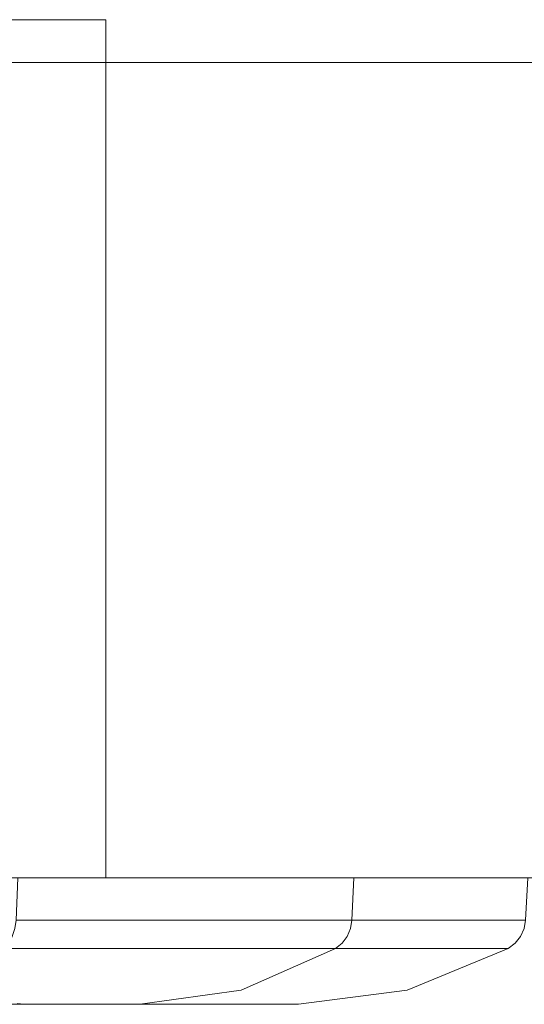
# Model space of a CAD drawing. Units: inches. Extents: x -101 to 55, y -90 to 71.
# Drawn here: x -63 to -62, y 47 to 48 of the extents above; entities that cross this region are included whole.
import ezdxf

# ---------------------------------------------------------------- set-up
doc = ezdxf.new("R2010")
doc.units = ezdxf.units.IN
doc.header["$MEASUREMENT"] = 0
doc.layers.add('STORAGE-CASELAMINATE', color=4, linetype='Continuous', lineweight=9)
doc.layers.add('STORAGE-GROMMET', color=4, linetype='Continuous', lineweight=9)

# ---------------------------------------------------------------- blocks, each defined once
blk = doc.blocks.new('4CH420_151974TLLKL_0T')
at = {"layer": 'STORAGE-CASELAMINATE'}
for points, invisible_edges in [([(10.125, -18, 33.86), (4.875, -18, 33.86), (0.0625, -18, 34.875), (14.9375, -18, 34.875)], 10), ([(0.0625, -18, 14.82), (4.36124, -18, 29.95764), (4.875, -18, 29.89), (14.9375, -18, 14.82)], 5), ([(10.125, -18, 29.89), (14.9375, -18, 14.82), (4.875, -18, 29.89)], 3), ([(10.63876, -18, 33.79236), (10.125, -18, 33.86), (14.9375, -18, 34.875)], 14), ([(10.125, -18, 29.89), (10.63876, -18, 29.95764), (14.9375, -18, 14.82)], 14), ([(11.1175, -18, 33.59406), (10.63876, -18, 33.79236), (14.9375, -18, 34.875)], 14), ([(11.1175, -18, 30.15594), (14.9375, -18, 14.82), (10.63876, -18, 29.95764)], 3), ([(14.9375, -18, 34.875), (11.52861, -18, 33.27861), (11.1175, -18, 33.59406)], 13), ([(11.1175, -18, 30.15594), (11.52861, -18, 30.47139), (14.9375, -18, 14.82)], 14), ([(11.52861, -18, 33.27861), (14.9375, -18, 34.875), (11.84406, -18, 32.8675)], 3), ([(14.9375, -18, 14.82), (11.52861, -18, 30.47139), (11.84406, -18, 30.8825), (14.9375, -18, 34.875)], 5), ([(12.04236, -18, 32.38876), (11.84406, -18, 32.8675), (14.9375, -18, 34.875)], 14), ([(11.84406, -18, 30.8825), (12.04236, -18, 31.36124), (14.9375, -18, 34.875)], 14), ([(14.9375, -18, 34.875), (12.11, -18, 31.875), (12.04236, -18, 32.38876)], 13), ([(12.11, -18, 31.875), (14.9375, -18, 34.875), (12.04236, -18, 31.36124)], 3), ([(4.875, -18.76, 33.86), (10.125, -18.76, 33.86), (14.9375, -18.76, 34.875), (0.0625, -18.76, 34.875)], 10), ([(14.9375, -18.76, 14.82), (10.63876, -18.76, 29.95764), (10.125, -18.76, 29.89), (0.0625, -18.76, 14.82)], 5), ([(10.125, -18.76, 33.86), (10.63876, -18.76, 33.79236), (14.9375, -18.76, 34.875)], 14), ([(10.63876, -18.76, 33.79236), (11.1175, -18.76, 33.59406), (14.9375, -18.76, 34.875)], 14), ([(11.1175, -18.76, 30.15594), (10.63876, -18.76, 29.95764), (14.9375, -18.76, 14.82)], 14), ([(11.1175, -18.76, 33.59406), (11.52861, -18.76, 33.27861), (14.9375, -18.76, 34.875)], 14), ([(11.52861, -18.76, 30.47139), (11.1175, -18.76, 30.15594), (14.9375, -18.76, 14.82)], 14), ([(11.84406, -18.76, 32.8675), (14.9375, -18.76, 34.875), (11.52861, -18.76, 33.27861)], 3), ([(11.84406, -18.76, 30.8825), (11.52861, -18.76, 30.47139), (14.9375, -18.76, 14.82), (14.9375, -18.76, 34.875)], 10), ([(14.9375, -18.76, 34.875), (11.84406, -18.76, 32.8675), (12.04236, -18.76, 32.38876)], 13), ([(11.84406, -18.76, 30.8825), (14.9375, -18.76, 34.875), (12.04236, -18.76, 31.36124)], 3), ([(14.9375, -18.76, 34.875), (12.04236, -18.76, 32.38876), (12.11, -18.76, 31.875)], 13), ([(12.04236, -18.76, 31.36124), (14.9375, -18.76, 34.875), (12.11, -18.76, 31.875)], 3)]:
    blk.add_3dface(points, dxfattribs=dict(at, invisible_edges=invisible_edges))
for points in [[(14.9375, -18.76, 34.875), (14.9375, -18, 34.875), (0.0625, -18, 34.875), (0.0625, -18.76, 34.875)], [(14.9375, -18.76, 14.82), (0.0625, -18.76, 14.82), (0.0625, -18, 14.82), (14.9375, -18, 14.82)], [(14.9375, -18, 34.9375), (0.0625, -18, 34.9375), (0.0625, -18, 73.5), (14.9375, -18, 73.5)], [(14.9375, -18.76, 73.5), (14.9375, -18, 73.5), (0.0625, -18, 73.5), (0.0625, -18.76, 73.5)], [(14.9375, -18.76, 34.9375), (0.0625, -18.76, 34.9375), (0.0625, -18, 34.9375), (14.9375, -18, 34.9375)], [(0.0625, -18.76, 73.5), (0.0625, -18.76, 34.9375), (14.9375, -18.76, 34.9375), (14.9375, -18.76, 73.5)]]:
    blk.add_3dface(points, dxfattribs=at)
at = {"layer": 'STORAGE-GROMMET'}
for points, invisible_edges in [([(12.0031, -17.96, 32.12226), (11.87511, -17.96, 32.59992), (11.97473, -17.96, 32.64118), (12.11, -17.96, 32.13633)], 10), ([(11.97473, -17.96, 31.10882), (11.87511, -17.96, 31.15008), (12.0031, -17.96, 31.62774), (12.11, -17.96, 31.61367)], 5), ([(12.0031, -17.96, 31.62774), (12.0031, -17.96, 32.12226), (12.11, -17.96, 32.13633), (12.11, -17.96, 31.61367)], 10), ([(12.04236, -18.76, 32.38876), (11.84406, -18.76, 32.8675), (11.84406, -18, 32.8675), (12.04236, -18, 32.38876)], 10), ([(11.84406, -18.76, 30.8825), (12.04236, -18.76, 31.36124), (12.04236, -18, 31.36124), (11.84406, -18, 30.8825)], 10), ([(12.04236, -18, 32.38876), (12.11, -18, 31.875), (12.11, -18.76, 31.875), (12.04236, -18.76, 32.38876)], 10), ([(12.11, -18, 31.875), (12.04236, -18, 31.36124), (12.04236, -18.76, 31.36124), (12.11, -18.76, 31.875)], 10), ([(12.0279, -18.76, 30.41485), (11.7134, -18.76, 30.65618), (11.97473, -18.76, 31.10882), (12.34098, -18.76, 30.95711)], 5), ([(11.97473, -18.76, 32.64118), (12.0279, -18.76, 33.33515), (12.34098, -18.76, 32.79289), (12.11, -18.76, 32.13633)], 5), ([(12.34098, -18.76, 30.95711), (11.97473, -18.76, 31.10882), (12.11, -18.76, 31.61367), (12.50304, -18.76, 31.56193)], 5), ([(12.0279, -18.76, 33.33515), (12.02625, -18.79952, 33.33388), (12.34098, -18.76, 32.79289)], 2), ([(12.33905, -18.79952, 32.79209), (12.34098, -18.76, 32.79289), (12.02625, -18.79952, 33.33388)], 2), ([(12.02625, -18.79952, 30.41612), (12.0279, -18.76, 30.41485), (12.33905, -18.79952, 30.95791)], 2), ([(12.34098, -18.76, 30.95711), (12.33905, -18.79952, 30.95791), (12.0279, -18.76, 30.41485)], 2), ([(12.11, -18.76, 32.13633), (12.34098, -18.76, 32.79289), (12.50304, -18.76, 32.18807), (12.11, -18.76, 31.61367)], 5), ([(12.50304, -18.76, 31.56193), (12.11, -18.76, 31.61367), (12.50304, -18.76, 32.18807)], 3), ([(12.34098, -18.76, 32.79289), (12.33905, -18.79952, 32.79209), (12.50304, -18.76, 32.18807)], 2), ([(12.50097, -18.79952, 32.1878), (12.50304, -18.76, 32.18807), (12.33905, -18.79952, 32.79209)], 2), ([(12.33905, -18.79952, 30.95791), (12.34098, -18.76, 30.95711), (12.50097, -18.79952, 31.5622)], 2), ([(12.50304, -18.76, 31.56193), (12.50097, -18.79952, 31.5622), (12.34098, -18.76, 30.95711)], 2), ([(12.02511, -18.80746, 33.33301), (12.33772, -18.80746, 32.79154), (12.02625, -18.79952, 33.33388)], 3), ([(12.02511, -18.80746, 30.41699), (12.02625, -18.79952, 30.41612), (12.33905, -18.79952, 30.95791)], 12), ([(12.33772, -18.80746, 30.95846), (12.02511, -18.80746, 30.41699), (12.33905, -18.79952, 30.95791)], 3), ([(12.33772, -18.80746, 32.79154), (12.33905, -18.79952, 32.79209), (12.02625, -18.79952, 33.33388)], 12), ([(12.33772, -18.80746, 32.79154), (12.49954, -18.80746, 32.18762), (12.33905, -18.79952, 32.79209)], 3), ([(12.33772, -18.80746, 30.95846), (12.33905, -18.79952, 30.95791), (12.50097, -18.79952, 31.5622)], 12), ([(12.49954, -18.80746, 31.56238), (12.33772, -18.80746, 30.95846), (12.50097, -18.79952, 31.5622)], 3), ([(12.49954, -18.80746, 32.18762), (12.50097, -18.79952, 32.1878), (12.33905, -18.79952, 32.79209)], 12), ([(12.49954, -18.80746, 31.56238), (12.50097, -18.79952, 31.5622), (12.50097, -18.79952, 32.1878), (12.49954, -18.80746, 32.18762)], 8), ([(12.02511, -18.80746, 33.33301), (12.02244, -18.8148, 33.33096), (12.33772, -18.80746, 32.79154)], 14), ([(12.33772, -18.80746, 32.79154), (12.02244, -18.8148, 33.33096), (12.33462, -18.8148, 32.79025)], 3), ([(12.02511, -18.80746, 30.41699), (12.33462, -18.8148, 30.95975), (12.02244, -18.8148, 30.41904)], 3), ([(12.33772, -18.80746, 30.95846), (12.33462, -18.8148, 30.95975), (12.02511, -18.80746, 30.41699)], 14), ([(12.33772, -18.80746, 32.79154), (12.33462, -18.8148, 32.79025), (12.49954, -18.80746, 32.18762)], 14), ([(12.49954, -18.80746, 32.18762), (12.33462, -18.8148, 32.79025), (12.49621, -18.8148, 32.18717)], 3), ([(12.33772, -18.80746, 30.95846), (12.49621, -18.8148, 31.56283), (12.33462, -18.8148, 30.95975)], 3), ([(12.49954, -18.80746, 31.56238), (12.49621, -18.8148, 31.56283), (12.33772, -18.80746, 30.95846)], 14), ([(12.49954, -18.80746, 31.56238), (12.49954, -18.80746, 32.18762), (12.49621, -18.8148, 32.18717), (12.49621, -18.8148, 31.56283)], 5), ([(12.01841, -18.82108, 33.32786), (12.32992, -18.82108, 32.78831), (12.02244, -18.8148, 33.33096)], 3), ([(12.32992, -18.82108, 30.96169), (12.01841, -18.82108, 30.42214), (12.33462, -18.8148, 30.95975)], 3), ([(12.01841, -18.82108, 30.42214), (12.02244, -18.8148, 30.41904), (12.33462, -18.8148, 30.95975)], 14), ([(12.32992, -18.82108, 32.78831), (12.33462, -18.8148, 32.79025), (12.02244, -18.8148, 33.33096)], 14), ([(12.32992, -18.82108, 32.78831), (12.49117, -18.82108, 32.18651), (12.33462, -18.8148, 32.79025)], 3), ([(12.49117, -18.82108, 31.56349), (12.32992, -18.82108, 30.96169), (12.49621, -18.8148, 31.56283)], 3), ([(12.32992, -18.82108, 30.96169), (12.33462, -18.8148, 30.95975), (12.49621, -18.8148, 31.56283)], 14), ([(12.49117, -18.82108, 32.18651), (12.49621, -18.8148, 32.18717), (12.33462, -18.8148, 32.79025)], 14), ([(12.49621, -18.8148, 32.18717), (12.49117, -18.82108, 32.18651), (12.49117, -18.82108, 31.56349), (12.49621, -18.8148, 31.56283)], 10), ([(11.93783, -18.86476, 33.26604), (12.32392, -18.82593, 32.78582), (12.01326, -18.82593, 33.32391)], 1), ([(12.32392, -18.82593, 32.78582), (11.93783, -18.86476, 33.26604), (12.23609, -18.86476, 32.74944)], 3), ([(12.01326, -18.82593, 30.42609), (12.23609, -18.86476, 31.00056), (11.93783, -18.86476, 30.48396)], 3), ([(12.32392, -18.82593, 32.78582), (12.32992, -18.82108, 32.78831), (12.01326, -18.82593, 33.32391)], 2), ([(12.32992, -18.82108, 32.78831), (12.01841, -18.82108, 33.32786), (12.01326, -18.82593, 33.32391)], 13), ([(12.01326, -18.82593, 30.42609), (12.01841, -18.82108, 30.42214), (12.32392, -18.82593, 30.96418)], 2), ([(12.23609, -18.86476, 31.00056), (12.01326, -18.82593, 30.42609), (12.32392, -18.82593, 30.96418)], 1), ([(12.01841, -18.82108, 30.42214), (12.32992, -18.82108, 30.96169), (12.32392, -18.82593, 30.96418)], 13), ([(12.23609, -18.86476, 32.74944), (12.48473, -18.82593, 32.18566), (12.32392, -18.82593, 32.78582)], 1), ([(12.48473, -18.82593, 32.18566), (12.23609, -18.86476, 32.74944), (12.39048, -18.86476, 32.17326)], 3), ([(12.32392, -18.82593, 30.96418), (12.39048, -18.86476, 31.57674), (12.23609, -18.86476, 31.00056)], 3), ([(12.48473, -18.82593, 32.18566), (12.49117, -18.82108, 32.18651), (12.32392, -18.82593, 32.78582)], 2), ([(12.49117, -18.82108, 32.18651), (12.32992, -18.82108, 32.78831), (12.32392, -18.82593, 32.78582)], 13), ([(12.32392, -18.82593, 30.96418), (12.32992, -18.82108, 30.96169), (12.48473, -18.82593, 31.56434)], 2), ([(12.39048, -18.86476, 31.57674), (12.32392, -18.82593, 30.96418), (12.48473, -18.82593, 31.56434)], 1), ([(12.32992, -18.82108, 30.96169), (12.49117, -18.82108, 31.56349), (12.48473, -18.82593, 31.56434)], 13), ([(12.48473, -18.82593, 31.56434), (12.48473, -18.82593, 32.18566), (12.39048, -18.86476, 32.17326), (12.39048, -18.86476, 31.57674)], 4), ([(12.48473, -18.82593, 32.18566), (12.48473, -18.82593, 31.56434), (12.49117, -18.82108, 31.56349), (12.49117, -18.82108, 32.18651)], 4), ([(12.1419, -18.878, 32.71043), (12.23609, -18.86476, 32.74944), (11.85695, -18.878, 33.20397)], 2), ([(11.85695, -18.878, 33.20397), (12.23609, -18.86476, 32.74944), (11.93783, -18.86476, 33.26604)], 3), ([(11.85695, -18.878, 30.54603), (11.93783, -18.86476, 30.48396), (12.1419, -18.878, 31.03957)], 2), ([(12.1419, -18.878, 31.03957), (11.93783, -18.86476, 30.48396), (12.23609, -18.86476, 31.00056)], 3), ([(12.2894, -18.878, 32.15995), (12.39048, -18.86476, 32.17326), (12.1419, -18.878, 32.71043)], 2), ([(12.1419, -18.878, 32.71043), (12.39048, -18.86476, 32.17326), (12.23609, -18.86476, 32.74944)], 3), ([(12.1419, -18.878, 31.03957), (12.23609, -18.86476, 31.00056), (12.2894, -18.878, 31.59005)], 2), ([(12.2894, -18.878, 31.59005), (12.23609, -18.86476, 31.00056), (12.39048, -18.86476, 31.57674)], 3), ([(12.2894, -18.878, 32.15995), (12.2894, -18.878, 31.59005), (12.39048, -18.86476, 31.57674), (12.39048, -18.86476, 32.17326)], 4), ([(11.85695, -18.878, 33.20397), (11.65215, -18.878, 33.04682), (11.9034, -18.878, 32.61164), (12.1419, -18.878, 32.71043)], 5), ([(11.9034, -18.878, 31.13836), (11.85695, -18.878, 30.54603), (12.1419, -18.878, 31.03957)], 13), ([(12.02733, -18.87721, 32.12545), (12.03346, -18.878, 32.12625), (11.89769, -18.87721, 32.60927)], 14), ([(11.9034, -18.878, 32.61164), (11.89769, -18.87721, 32.60927), (12.03346, -18.878, 32.12625)], 2), ([(12.03346, -18.878, 31.62375), (12.02733, -18.87721, 31.62455), (11.9034, -18.878, 31.13836)], 2), ([(12.03346, -18.878, 31.62375), (11.9034, -18.878, 31.13836), (12.1419, -18.878, 31.03957), (12.2894, -18.878, 31.59005)], 10), ([(12.1419, -18.878, 32.71043), (11.9034, -18.878, 32.61164), (12.03346, -18.878, 32.12625), (12.2894, -18.878, 32.15995)], 5), ([(12.02733, -18.87721, 32.12545), (12.02733, -18.87721, 31.62455), (12.03346, -18.878, 31.62375), (12.03346, -18.878, 32.12625)], 1), ([(12.03346, -18.878, 32.12625), (12.03346, -18.878, 31.62375), (12.2894, -18.878, 31.59005), (12.2894, -18.878, 32.15995)], 10)]:
    blk.add_3dface(points, dxfattribs=dict(at, invisible_edges=invisible_edges))
for points in [[(11.97473, -18.76, 32.64118), (12.11, -18.76, 32.13633), (12.11, -17.96, 32.13633), (11.97473, -17.96, 32.64118)], [(12.11, -18.76, 31.61367), (11.97473, -18.76, 31.10882), (11.97473, -17.96, 31.10882), (12.11, -17.96, 31.61367)], [(12.11, -18.76, 32.13633), (12.11, -18.76, 31.61367), (12.11, -17.96, 31.61367), (12.11, -17.96, 32.13633)]]:
    blk.add_3dface(points, dxfattribs=at)

msp = doc.modelspace()

# ---------------------------------------------------------------- block references
msp.add_blockref('4CH420_151974TLLKL_0T', (-74.98717, 65.97744))

doc.saveas('drawing.dxf')
